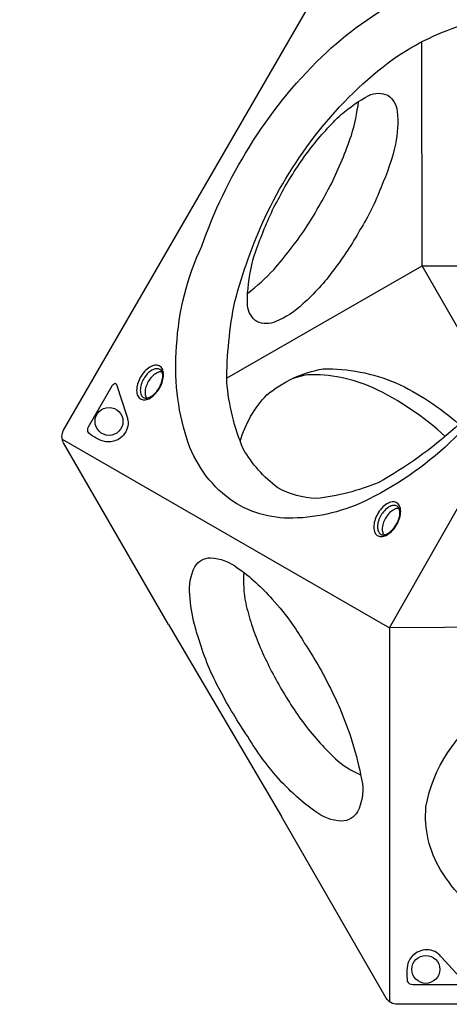
# Model space of a CAD drawing. Units: millimetres. Extents: x -3269 to 4633, y -3545 to 4583.
# Drawn here: x -1566 to -1071, y -1095 to 40 of the extents above; entities that cross this region are included whole.
import ezdxf

# ---------------------------------------------------------------- set-up
doc = ezdxf.new("R2010")
doc.units = ezdxf.units.MM
doc.header["$LTSCALE"] = 0.2
doc.header["$MEASUREMENT"] = 0
doc.header["$PDMODE"] = 1
doc.layers.add('HAGS-Dim Plan', color=7, linetype='Continuous', lineweight=100)
doc.layers.add('HAGS-Plan', color=7, linetype='Continuous')
doc.styles.get("Standard").update_dxf_attribs({"font": 'g13f12d.shx', "height": 300})
doc.dimstyles.new('HAGS - Dim Plan', dxfattribs={"dimtxt": 300, "dimasz": 200, "dimexe": 0.18, "dimexo": 0.0625, "dimgap": 150, "dimtad": 0, "dimlfac": 0.001, "dimrnd": 0.05, "dimzin": 1, "dimdsep": 46, "dimtxsty": 'Standard', "dimblk": 'HAGS - Dim Plan arrow', "dimcen": 0.1, "dimse1": 1, "dimse2": 1, "dimclrd": 1, "dimadec": 0, "dimazin": 0, "dimtfac": 1, "dimtofl": 0, "dimtmove": 0, "dimatfit": 3, "dimfxl": 1, "dimtolj": 1, "dimtzin": 0, "dimarcsym": 0})

# ---------------------------------------------------------------- blocks, each defined once
blk = doc.blocks.new('HAGS - Dim Plan arrow')
at = {"color": 1, "lineweight": 0}
blk.add_lwpolyline([(0, 0, 0, 0.35, 0), (-1, 0, 0.015, 0.015, 0)], format="xyseb", dxfattribs=at)
blk = doc.blocks.new('*D2')
at = {"layer": 'Defpoints', "color": 0, "transparency": 16777216}
for p in [(3268.3, 4386.6), (-3269.3, -440.8), (3268.3, -439.1)]:
    blk.add_point(p, dxfattribs=at)
at = {"layer": 'HAGS-Dim Plan', "color": 1, "lineweight": -2, "transparency": 16777216}
for p, q in [((-3069.3, 4386.6), (-614.9, 4386.6)), ((3068.3, 4386.6), (613.9, 4386.6))]:
    blk.add_line(p, q, dxfattribs=at)
at = {"layer": 'HAGS-Dim Plan', "color": 1, "lineweight": -2, "transparency": 16777216, "xscale": 200, "yscale": 200, "zscale": 200, "rotation": 180}
blk.add_blockref('HAGS - Dim Plan arrow', (-3269.3, 4386.6), dxfattribs=at)
at = {"layer": 'HAGS-Dim Plan', "color": 1, "lineweight": -2, "transparency": 16777216, "xscale": 200, "yscale": 200, "zscale": 200}
blk.add_blockref('HAGS - Dim Plan arrow', (3268.3, 4386.6), dxfattribs=at)
at = {"layer": 'HAGS-Dim Plan', "color": 0, "transparency": 16777216, "insert": (-0.5, 4386.6), "char_height": 300, "attachment_point": 5}
blk.add_mtext('\\A1;6.55m', dxfattribs=at)
blk = doc.blocks.new('*D5')
at = {"layer": 'Defpoints', "color": 0, "transparency": 16777216}
for p in [(-1517, 3894.3), (-1517, -440.8), (1516, -439.1)]:
    blk.add_point(p, dxfattribs=at)
at = {"layer": 'HAGS-Dim Plan', "color": 1, "lineweight": -2, "transparency": 16777216}
for p, q in [((-1317, 3894.3), (-605.9, 3894.3)), ((1316, 3894.3), (604.9, 3894.3))]:
    blk.add_line(p, q, dxfattribs=at)
at = {"layer": 'HAGS-Dim Plan', "color": 1, "lineweight": -2, "transparency": 16777216, "xscale": 200, "yscale": 200, "zscale": 200, "rotation": 180}
blk.add_blockref('HAGS - Dim Plan arrow', (-1517, 3894.3), dxfattribs=at)
at = {"layer": 'HAGS-Dim Plan', "color": 1, "lineweight": -2, "transparency": 16777216, "xscale": 200, "yscale": 200, "zscale": 200}
blk.add_blockref('HAGS - Dim Plan arrow', (1516, 3894.3), dxfattribs=at)
at = {"layer": 'HAGS-Dim Plan', "color": 0, "transparency": 16777216, "insert": (-0.5, 3894.3), "char_height": 300, "attachment_point": 5}
blk.add_mtext('\\A1;3.05m', dxfattribs=at)

msp = doc.modelspace()

# ---------------------------------------------------------------- linework, layer by layer
at = {"layer": 'HAGS-Plan'}
for points in [[(-1394.208, -657.397), (-1515.093, -448.018, -0.26785804), (-1515.096, -433.577), (-1144.561, 208.208, -0.26791568), (-1132.046, 215.434), (-890.316, 215.435)], [(-1303.342, -275.684, 0.03777727), (-1273.227, -248.484, 0.02613207), (-1236.537, -200.769, 0.02054193), (-1206.879, -149.376, 0.03289224), (-1183.844, -93.544, 0.04336929), (-1175.504, -54.579, -3.06035778)], [(-1311.789, -446.207, -0.12398271), (-1281.171, -392.807, -0.12719662), (-1216.455, -362.503, -0.10010339), (-1132.493, -378.708, -0.06969435), (-1060.123, -426.308, -0.39005798)], [(-1401.82, -366.175, 0.13709714), (-1405.975, -366.573, 0.07589032), (-1411.215, -369.584, 0.06129885), (-1415.799, -374.554, 0.06363888), (-1419.091, -380.219, 0.06370505), (-1421.072, -386.674, 0.09275535), (-1421.051, -392.761, 0.12481598), (-1419.361, -396.486, 0.67397865)], [(-1075.726, -440.519, 0.07560586), (-1158.907, -384.555, 0.11338273), (-1234.496, -369.564, 0.01840684), (-1251.881, -374.031, 9.26132758)], [(-1128.788, -523.81, 0.13709714), (-1132.943, -524.208, 0.07589032), (-1138.184, -527.219, 0.06129885), (-1142.767, -532.189, 0.06363888), (-1146.059, -537.854, 0.06370505), (-1148.041, -544.309, 0.09275535), (-1148.019, -550.396, 0.12481598), (-1146.329, -554.121, 0.67397865)], [(-1364.426, -657.362, -0.04531834), (-1369.729, -623.298, -0.14717983), (-1364.127, -590.881, -0.27439509), (-1345.939, -580.586, -0.15390429), (-1315.157, -591.996, -0.06363133), (-1275.023, -628.247, -0.03363685), (-1251.511, -657.362, -0.03363685)], [(-1307.781, -597.4, 0.06706041), (-1305.491, -632.695, 0.02066415), (-1298.709, -657.362, 0.02066415)], [(-1249.716, -853.24, -0.02033792), (-1265.625, -837.444, -0.04759782), (-1303.132, -786.728, -0.02645346), (-1334.874, -733.582, -0.05662749), (-1359.098, -674.997, -0.02418106), (-1364.426, -657.362, -0.02418106)], [(-1298.709, -657.362, 0.02030885), (-1290.082, -680.978, 0.02950729), (-1265.84, -729.538, 0.02747907), (-1235.835, -775.19, 0.02001247), (-1217.23, -796.972)], [(-1251.511, -657.362, -0.02323765), (-1237.647, -679.202, -0.0122106), (-1222.091, -704.407, -0.029989), (-1195.381, -758.313, -0.00032215), (-1195.184, -758.787)], [(-1195.184, -758.787, -0.05396857), (-1171.093, -841.088, -0.14215955), (-1176.631, -873.395, -0.25071171), (-1194.767, -884.269, -0.15012241), (-1226.056, -872.597, -0.02774097), (-1249.716, -853.24, -0.02627115)], [(-1217.23, -796.972, 0.01490097), (-1202.277, -812.187, 0.07474008), (-1173.18, -830.883)], [(-256.605, -878.721), (-377.49, -1088.1, -0.26785804), (-389.995, -1095.323), (-1131.064, -1095.323, -0.26791568), (-1143.58, -1088.098), (-1264.446, -878.753)]]:
    msp.add_lwpolyline(points, format="xyb", dxfattribs=at)
for points in [[(-980.328, -336.644, -0.06369896), (-1064.877, -442.292, -0.07934487), (-1163.835, -512.991, -0.11343359), (-1251.36, -534.829, -0.16023129), (-1323.756, -513.021, -0.15659638), (-1373.353, -442.942, -0.09886922), (-1385.051, -336.576, -0.09656543), (-1355.974, -221.163, -0.05559253), (-1301.548, -107.456, -0.06352471), (-1217.816, -2.966, -0.07696625), (-1121.413, 65.857, -0.10979104), (-1035.173, 87.435, -0.15601813), (-964.058, 65.755, -0.20534509), (-904.899, -51.952, -0.08295085), (-912.65, -165.024, -0.05611168), (-948.146, -278.264, -0.03392177)], [(-985.628, -332.098, -0.05772459), (-1064.5, -430.768, -0.05603286), (-1152.866, -493.936, -0.06814378), (-1224.169, -512.324, -0.11236361), (-1268.574, -499.743, -0.10269358), (-1308.294, -454.95, -0.08070807), (-1327.148, -377.81, -0.0514336), (-1317.953, -284.986, -0.0423929), (-1283.074, -187.891, -0.05644507), (-1222.035, -89.574, -0.06912765), (-1135.214, -5.196, -0.07850031), (-1051.22, 35.121, -0.08016285), (-985.097, 36.499, -0.15159013), (-936.652, 4.253, -0.09241373), (-911.753, -68.747, -0.04935541), (-918.907, -171.61, -0.0469711), (-955.593, -276.997, -0.00311884)], [(-1260.296, -152.81, -0.0288105), (-1229.985, -107.344, -0.03594254), (-1195.422, -69.394, -0.05199965), (-1163.882, -47.604, -0.22321691), (-1141.919, -47.253, -0.21940382), (-1130.94, -65.823, -0.07328077), (-1133.016, -103.558, -0.04853231), (-1149.658, -153.315, -0.04906641), (-1173.92, -202.497, -0.0380103), (-1204.184, -248.684, -0.05430097), (-1239.654, -287.841, -0.09280608), (-1270.966, -308.259, -0.21734575), (-1292.616, -308.183, -0.2338543), (-1303.235, -289.738, -0.05701701), (-1302.808, -270.397, -0.06367931), (-1293.822, -226.951, -0.02381836), (-1273.036, -176.443, 0.00539457)], [(-1405.223, -385.823, 0.05053833), (-1401.702, -378.453, 0.05413398), (-1400.14, -371.084, 0.09924504), (-1400.912, -364.265, 0.1759552), (-1404.04, -359.835, 0.14829052), (-1408.612, -358.449, 0.10970939), (-1414.21, -359.843, 0.07236931), (-1420.478, -364.319, 0.06252284), (-1425.853, -371.081, 0.06479011), (-1429.386, -378.468, 0.07372892), (-1430.984, -385.825, 0.09661443), (-1430.257, -392.615, 0.1678241), (-1427.113, -397.034, 0.15778135), (-1422.363, -398.484, 0.10103807), (-1416.877, -397.085, 0.0734191), (-1410.699, -392.627, 0.05818141)], [(-1405.659, -385.425, 0.05678651), (-1402.449, -378.697, 0.06482713), (-1401.053, -372.127, 0.10243514), (-1401.643, -366.663, 0.18464213), (-1404.185, -363.4, 0.14679676), (-1408.293, -362.539, 0.11180451), (-1413.558, -364.322, 0.07542381), (-1418.821, -368.616, 0.05065068), (-1422.936, -374.235, 0.05463703), (-1425.713, -380.581, 0.08105904), (-1426.819, -387.266, 0.11047896), (-1425.723, -392.716, 0.11099569), (-1423.798, -395.411, 0.16164985), (-1420.271, -396.598, 0.08326081), (-1416.024, -395.493, 0.07661247), (-1410.578, -391.59, 0.06170165)], [(-1486.378, -429.487), (-1458.672, -381.5, -0.10947497), (-1457.114, -379.799, -0.15355015), (-1455.659, -379.338, -0.40723052), (-1454.069, -380.885), (-1442.387, -417.151, -0.02944629), (-1441.182, -421.819, -0.13146406), (-1441.817, -431.213, -0.09210798), (-1446.239, -439.069, -0.11289912), (-1453.766, -444.786, -0.1504313), (-1468.233, -446.62, -0.08703199), (-1486.248, -436.824, -0.29560124)], [(-1132.191, -543.458, 0.05053833), (-1128.671, -536.088, 0.05413398), (-1127.108, -528.719, 0.09924504), (-1127.88, -521.9, 0.1759552), (-1131.008, -517.47, 0.14829052), (-1135.58, -516.084, 0.10970939), (-1141.178, -517.478, 0.07236931), (-1147.447, -521.954, 0.06252284), (-1152.821, -528.716, 0.06479011), (-1156.355, -536.103, 0.07372892), (-1157.952, -543.46, 0.09661443), (-1157.226, -550.25, 0.1678241), (-1154.081, -554.669, 0.15778135), (-1149.331, -556.119, 0.10103807), (-1143.845, -554.72, 0.0734191), (-1137.667, -550.262, 0.05818141)], [(-1132.627, -543.06, 0.05678651), (-1129.418, -536.332, 0.06482713), (-1128.021, -529.762, 0.10243514), (-1128.611, -524.298, 0.18464213), (-1131.153, -521.035, 0.14679676), (-1135.261, -520.174, 0.11180451), (-1140.526, -521.957, 0.07542381), (-1145.789, -526.251, 0.05065068), (-1149.904, -531.87, 0.05463703), (-1152.681, -538.216, 0.08105904), (-1153.787, -544.901, 0.11047896), (-1152.691, -550.351, 0.11099569), (-1150.766, -553.046, 0.16164985), (-1147.239, -554.233, 0.08326081), (-1142.992, -553.128, 0.07661247), (-1137.546, -549.225, 0.06170165)], [(-741.325, -680.667, -0.06369896), (-607.557, -701.065, -0.07934487), (-496.851, -751.415, -0.11343359), (-434.176, -816.295, -0.16023129), (-416.864, -889.895, -0.15659638), (-452.756, -967.888, -0.09886922), (-539.023, -1031.201, -0.09656543), (-653.512, -1063.726, -0.05559253), (-779.198, -1073.446, -0.06352471), (-911.554, -1053.177, -0.07696625), (-1019.359, -1004.101, -0.10979104), (-1081.166, -940.203, -0.15601813), (-1097.948, -867.776, -0.20534509), (-1025.59, -757.69, -0.08295085), (-923.791, -707.865, -0.05611168), (-807.975, -681.987, -0.03392177)], [(-1113.12, -1072.497), (-1057.708, -1072.497, 0.10947497), (-1055.456, -1071.998, 0.15355015), (-1054.33, -1070.968, 0.40723052), (-1054.875, -1068.818), (-1080.441, -1040.569, 0.02944629), (-1083.881, -1037.19, 0.13146406), (-1092.334, -1033.044, 0.09210798), (-1101.348, -1032.945, 0.11289912), (-1110.064, -1036.605, 0.1504313), (-1118.885, -1048.216, 0.08703199), (-1119.409, -1068.717, 0.29560124)]]:
    msp.add_lwpolyline(points, format="xyb", close=True, dxfattribs=at)
for points in [[(-1326.766, -372.932), (-1102.484, -243.911), (-1102.662, 14.357)], [(-1022.017, -383.339), (-1102.484, -243.911), (-941.754, -244.082)], [(-1516.697, -443.858), (-1140.027, -661.328)], [(-1394.208, -657.397), (-1264.446, -878.753)], [(-1140.027, -661.328), (-1140.027, -1092.183)]]:
    msp.add_lwpolyline(points, dxfattribs=at)
msp.add_lwpolyline([(-380.291, -656.629), (-1140.027, -661.328), (-764.229, -1.027)], close=True, dxfattribs=at)
for centre in [(-1462.86, -423.316), (-1098.068, -1055.079)]:
    msp.add_circle(centre, 16.101, dxfattribs=at)

# ---------------------------------------------------------------- dimensions: what is measured, and where the dimension line sits
at = {"layer": 'HAGS-Dim Plan'}
for base, p1, p2, picture, middle in [((3268.271, 4386.595), (-3269.274, -440.814), (3268.271, -439.076), '*D2', (-0.502, 4386.595)), ((-1517.028, 3894.326), (1516.046, -439.095), (-1517.028, -440.798), '*D5', (-0.491, 3894.326))]:
    dim = msp.add_linear_dim(base=base, p1=p1, p2=p2, dimstyle='HAGS - Dim Plan', override={"dimpost": 'm'}, dxfattribs=at)
    dim.commit()
    dim.dimension.update_dxf_attribs({"geometry": picture, "text_midpoint": middle})

doc.saveas('drawing.dxf')
